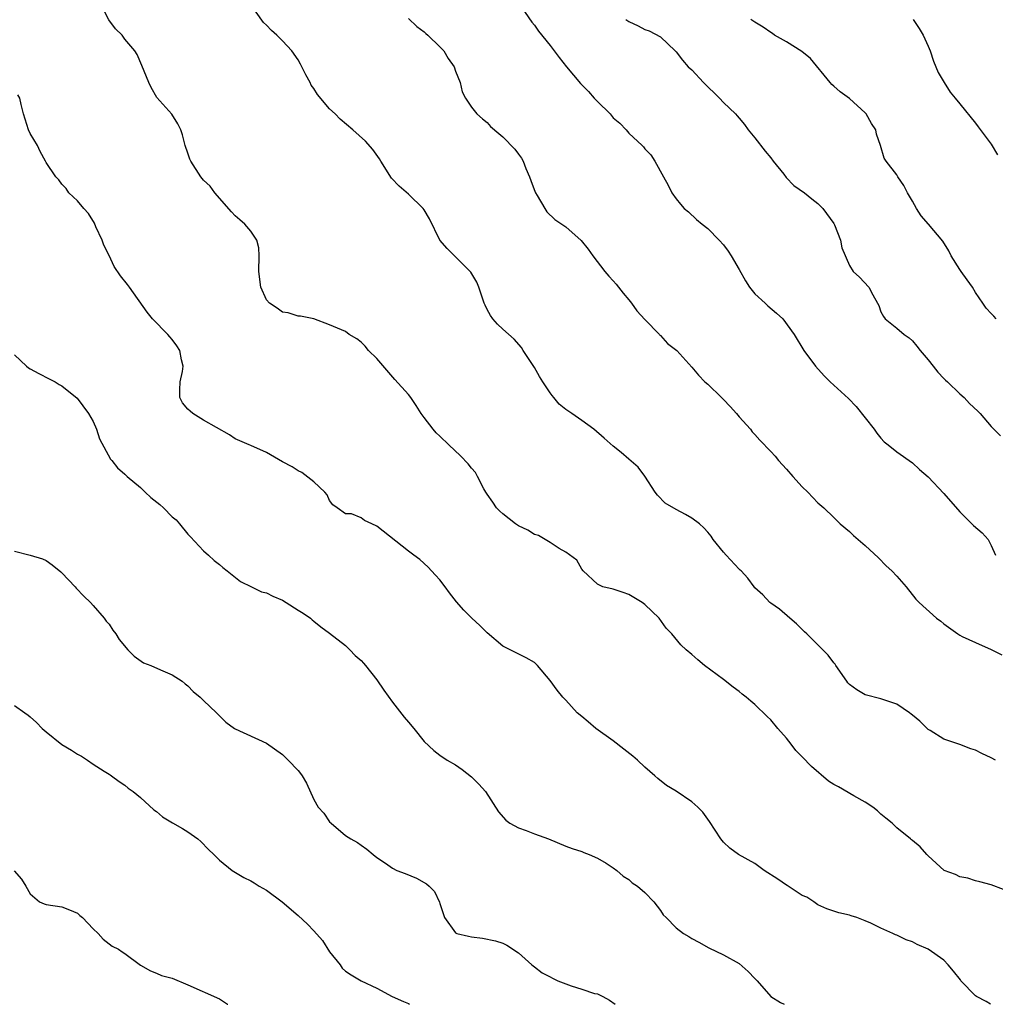
# Model space of a CAD drawing. Units: inches. Extents: x 2577000 to 2580000, y 1542000 to 1545000.
# Drawn here: x 2577394 to 2577518, y 1542000 to 1542125 of the extents above; entities that cross this region are included whole.
import ezdxf

# ---------------------------------------------------------------- set-up
doc = ezdxf.new("R2010")
doc.units = ezdxf.units.IN
doc.header["$MEASUREMENT"] = 0
doc.layers.add('LD25771542_2ft', color=52, linetype='Continuous')

msp = doc.modelspace()

# ---------------------------------------------------------------- linework, layer by layer
at = {"layer": 'LD25771542_2ft'}
for points, elevation in [([(2577518.56, 1542014.56), (2577517, 1542015.16), (2577515.56, 1542015.56), (2577515, 1542015.69), (2577514.01, 1542016.01), (2577513, 1542016.16), (2577512.47, 1542016.47), (2577511.04, 1542017), (2577509, 1542018.85), (2577508.81, 1542019), (2577507.97, 1542019.97), (2577507, 1542020.77), (2577506.89, 1542020.89), (2577506.74, 1542021), (2577505, 1542022.41), (2577504.42, 1542023), (2577503.62, 1542023.62), (2577503, 1542024.14), (2577502.56, 1542024.56), (2577501.96, 1542025), (2577501, 1542025.66), (2577499.55, 1542026.45), (2577497.59, 1542027.59), (2577497, 1542027.9), (2577496.33, 1542028.33), (2577494.17, 1542030.17), (2577493, 1542031.42), (2577492.21, 1542032.21), (2577491.58, 1542033), (2577491, 1542033.77), (2577489.9, 1542035), (2577489, 1542036.09), (2577488.53, 1542036.53), (2577487, 1542038.04), (2577486.47, 1542038.47), (2577485.88, 1542039), (2577485.36, 1542039.36), (2577485, 1542039.69), (2577484.23, 1542040.23), (2577483, 1542041.23), (2577480.61, 1542043), (2577479.73, 1542043.73), (2577479, 1542044.4), (2577478.27, 1542045), (2577477.61, 1542045.61), (2577476.46, 1542047), (2577475.74, 1542047.74), (2577474.82, 1542049), (2577473, 1542050.75), (2577472.66, 1542051), (2577471.64, 1542051.64), (2577471, 1542052.02), (2577470.28, 1542052.28), (2577469, 1542052.68), (2577467.7, 1542053), (2577467, 1542053.31), (2577465.18, 1542055), (2577465, 1542055.23), (2577464.38, 1542056.38), (2577463, 1542057.39), (2577462.15, 1542057.85), (2577461, 1542058.63), (2577459.51, 1542059.51), (2577459, 1542059.64), (2577458.18, 1542060.18), (2577457, 1542060.73), (2577456.62, 1542061), (2577455, 1542062.23), (2577454.59, 1542062.59), (2577454.19, 1542063), (2577453.74, 1542063.74), (2577453, 1542064.74), (2577452.83, 1542065), (2577452.59, 1542065.41), (2577451.79, 1542067), (2577451.5, 1542067.5), (2577451, 1542068.05), (2577450.58, 1542068.58), (2577449.62, 1542069.62), (2577448.15, 1542071), (2577447, 1542072.11), (2577446.53, 1542072.53), (2577446.15, 1542073), (2577445, 1542074.48), (2577444.63, 1542075), (2577444, 1542076), (2577443.29, 1542077), (2577443, 1542077.38), (2577441.3, 1542079.3), (2577439, 1542081.97), (2577437.95, 1542083), (2577437.52, 1542083.52), (2577437, 1542084.04), (2577436.46, 1542084.46), (2577435.5, 1542085), (2577435, 1542085.37), (2577433, 1542086.25), (2577430.98, 1542086.98), (2577429.32, 1542087.32), (2577429, 1542087.32), (2577427.75, 1542087.75), (2577427, 1542087.85), (2577426.35, 1542088.35), (2577425.35, 1542089), (2577425, 1542089.43), (2577424.28, 1542091), (2577424.03, 1542093), (2577424.06, 1542095), (2577424.01, 1542096.01), (2577423.76, 1542097), (2577423, 1542098.11), (2577422.24, 1542099), (2577421.58, 1542099.58), (2577421, 1542100.08), (2577420.56, 1542100.56), (2577418.44, 1542103), (2577417.83, 1542103.83), (2577417, 1542104.6), (2577416.66, 1542105), (2577415.37, 1542107), (2577415.26, 1542107.26), (2577415, 1542108.04), (2577414.65, 1542109), (2577414.34, 1542110.34), (2577414.09, 1542111), (2577413.74, 1542111.74), (2577412.98, 1542112.98), (2577411.07, 1542115.07), (2577410.35, 1542116.35), (2577410.04, 1542117), (2577409.17, 1542119.17), (2577408.55, 1542120.55), (2577408.27, 1542121), (2577407, 1542122.5), (2577406.64, 1542123), (2577405.8, 1542123.8), (2577404.96, 1542124.96), (2577403.89, 1542127)], 7642), ([(2577517.54, 1542031), (2577517, 1542031.29), (2577515.82, 1542031.82), (2577515, 1542032.25), (2577514.42, 1542032.42), (2577513, 1542032.99), (2577511, 1542033.67), (2577509.25, 1542034.75), (2577509, 1542034.89), (2577507.92, 1542035.92), (2577507, 1542036.68), (2577506.83, 1542036.83), (2577506.61, 1542037), (2577505, 1542038.08), (2577503.37, 1542038.63), (2577503, 1542038.78), (2577501, 1542039.29), (2577499.92, 1542039.92), (2577499, 1542040.58), (2577498.8, 1542040.8), (2577498.65, 1542041), (2577497.27, 1542043), (2577497.17, 1542043.17), (2577497, 1542043.36), (2577496.3, 1542044.3), (2577495, 1542045.63), (2577493.57, 1542047), (2577493.29, 1542047.29), (2577492.27, 1542048.27), (2577491.41, 1542049), (2577490.13, 1542050.13), (2577489, 1542050.9), (2577488.89, 1542051), (2577487.98, 1542051.98), (2577487, 1542052.85), (2577486.88, 1542053), (2577486.1, 1542054.1), (2577485.23, 1542055), (2577485.12, 1542055.12), (2577485, 1542055.22), (2577483.35, 1542057), (2577483, 1542057.4), (2577481.71, 1542059), (2577481.43, 1542059.43), (2577481, 1542059.93), (2577480.49, 1542060.49), (2577479.96, 1542061), (2577479, 1542061.69), (2577478.18, 1542062.18), (2577477, 1542062.79), (2577475.62, 1542063.62), (2577474.62, 1542064.62), (2577474.35, 1542065), (2577473.02, 1542067.02), (2577472.16, 1542068.16), (2577471, 1542069.19), (2577470.02, 1542070.02), (2577469, 1542070.83), (2577467.86, 1542071.86), (2577466.56, 1542073), (2577465, 1542074.1), (2577463.76, 1542075), (2577463, 1542075.51), (2577462.16, 1542076.16), (2577461.48, 1542077), (2577461.25, 1542077.25), (2577461, 1542077.61), (2577460.07, 1542079), (2577459.66, 1542079.66), (2577459, 1542080.82), (2577457.57, 1542083), (2577457.36, 1542083.36), (2577456.42, 1542084.42), (2577455, 1542085.69), (2577454.33, 1542086.33), (2577453.71, 1542087), (2577453.43, 1542087.43), (2577453, 1542088.2), (2577452.74, 1542088.74), (2577452.61, 1542089), (2577452.39, 1542089.61), (2577451.93, 1542091), (2577451.67, 1542091.67), (2577450.93, 1542092.93), (2577447.92, 1542095.91), (2577447, 1542097), (2577445.69, 1542099.68), (2577445, 1542100.83), (2577444.88, 1542101), (2577443, 1542102.83), (2577441.82, 1542103.82), (2577440.87, 1542104.87), (2577439.5, 1542107), (2577439.32, 1542107.32), (2577438.48, 1542108.48), (2577437.55, 1542109.55), (2577435.95, 1542111), (2577434.33, 1542112.33), (2577433.72, 1542113), (2577433, 1542113.67), (2577431.46, 1542115.46), (2577431, 1542116.22), (2577430.67, 1542116.67), (2577430.51, 1542117), (2577429.97, 1542117.97), (2577429.48, 1542119), (2577429.32, 1542119.32), (2577429, 1542119.86), (2577428.19, 1542121), (2577427, 1542122.3), (2577426.29, 1542123), (2577425.61, 1542123.61), (2577425, 1542124.26), (2577424.62, 1542124.62), (2577422.95, 1542126.95)], 7644), ([(2577457, 1542127.12), (2577458.67, 1542124.67), (2577459, 1542124.27), (2577459.51, 1542123.51), (2577461, 1542121.67), (2577462.16, 1542120.16), (2577463.09, 1542119), (2577464.86, 1542116.86), (2577465.87, 1542115.87), (2577466.6, 1542115), (2577467, 1542114.57), (2577468.6, 1542113), (2577469, 1542112.53), (2577469.83, 1542111.83), (2577470.65, 1542111), (2577471, 1542110.57), (2577472.68, 1542109), (2577472.83, 1542108.83), (2577473, 1542108.57), (2577473.8, 1542107.8), (2577474.3, 1542107), (2577475.37, 1542105), (2577475.97, 1542103.97), (2577476.46, 1542103), (2577477, 1542102.24), (2577477.54, 1542101.54), (2577478, 1542101), (2577478.56, 1542100.56), (2577479.6, 1542099.6), (2577480.3, 1542099), (2577481, 1542098.48), (2577482.44, 1542097), (2577483, 1542096.38), (2577483.59, 1542095.59), (2577484, 1542095), (2577485, 1542093.27), (2577485.81, 1542091.81), (2577486.32, 1542091), (2577487, 1542090.18), (2577488.28, 1542089), (2577488.64, 1542088.64), (2577489.73, 1542087.73), (2577490.55, 1542087), (2577492, 1542085), (2577493.21, 1542083), (2577494.69, 1542081), (2577495.78, 1542079.78), (2577496.56, 1542079), (2577498.88, 1542076.88), (2577499.86, 1542075.86), (2577502.12, 1542073), (2577502.49, 1542072.49), (2577503, 1542071.85), (2577503.4, 1542071.4), (2577503.93, 1542071), (2577505, 1542070.12), (2577507, 1542068.73), (2577507.88, 1542067.88), (2577509, 1542066.95), (2577511, 1542064.84), (2577513, 1542062.49), (2577514.75, 1542060.75), (2577515.83, 1542059.83), (2577516.61, 1542059), (2577517, 1542058.21), (2577517.54, 1542057)], 7648), ([(2577443, 1542125.13), (2577444.09, 1542124.09), (2577445, 1542123.44), (2577445.22, 1542123.22), (2577445.47, 1542123), (2577447, 1542121.51), (2577447.49, 1542121), (2577448.06, 1542120.06), (2577448.81, 1542119), (2577449, 1542118.45), (2577449.57, 1542117), (2577449.82, 1542115.82), (2577450.25, 1542115), (2577451, 1542113.88), (2577451.67, 1542113), (2577452.39, 1542112.39), (2577453, 1542111.93), (2577453.43, 1542111.43), (2577454.5, 1542110.5), (2577455, 1542110.1), (2577456.52, 1542108.52), (2577457, 1542107.91), (2577457.38, 1542107.38), (2577457.58, 1542107), (2577457.91, 1542106.09), (2577458.39, 1542105), (2577458.54, 1542104.54), (2577459.08, 1542103.08), (2577459.12, 1542103), (2577459.36, 1542102.64), (2577460.33, 1542101), (2577460.59, 1542100.59), (2577461.61, 1542099.62), (2577463, 1542098.67), (2577464.94, 1542096.94), (2577465.82, 1542095.82), (2577466.43, 1542095), (2577467.96, 1542093), (2577468.43, 1542092.43), (2577469, 1542091.83), (2577469.39, 1542091.39), (2577470.27, 1542090.27), (2577471, 1542089.42), (2577471.32, 1542089), (2577472, 1542088), (2577473, 1542086.9), (2577474.88, 1542085), (2577474.93, 1542084.93), (2577475, 1542084.87), (2577475.88, 1542083.88), (2577477.08, 1542083), (2577479, 1542080.88), (2577479.85, 1542079.85), (2577480.63, 1542079), (2577481, 1542078.71), (2577482.74, 1542077), (2577483, 1542076.77), (2577483.87, 1542075.87), (2577484.65, 1542075), (2577485, 1542074.58), (2577486.43, 1542073), (2577486.66, 1542072.66), (2577487, 1542072.33), (2577487.62, 1542071.62), (2577489, 1542070.15), (2577489.55, 1542069.55), (2577489.98, 1542069), (2577491, 1542067.92), (2577491.79, 1542067), (2577493, 1542065.68), (2577493.71, 1542065), (2577494.33, 1542064.33), (2577495, 1542063.66), (2577495.76, 1542063), (2577497, 1542061.78), (2577497.82, 1542061), (2577499, 1542059.99), (2577499.51, 1542059.51), (2577501, 1542058.24), (2577502.67, 1542056.67), (2577503.67, 1542055.67), (2577504.38, 1542055), (2577505, 1542054.32), (2577506.18, 1542053), (2577507.42, 1542051.42), (2577507.85, 1542051), (2577510.07, 1542049), (2577510.61, 1542048.61), (2577511, 1542048.3), (2577512.76, 1542047), (2577513, 1542046.85), (2577513.3, 1542046.7), (2577515, 1542045.92), (2577517, 1542045.03), (2577518.35, 1542044.35)], 7646), ([(2577470.62, 1542125), (2577471, 1542124.72), (2577472.19, 1542124.19), (2577473, 1542123.74), (2577473.57, 1542123.57), (2577475, 1542122.8), (2577476.89, 1542121), (2577477, 1542120.89), (2577477.82, 1542119.82), (2577478.54, 1542119), (2577479, 1542118.58), (2577480.45, 1542117), (2577482.48, 1542115), (2577483, 1542114.44), (2577484.54, 1542113), (2577484.76, 1542112.76), (2577485, 1542112.45), (2577485.67, 1542111.67), (2577486.15, 1542111), (2577487, 1542109.98), (2577488.29, 1542108.29), (2577489, 1542107.42), (2577489.3, 1542107), (2577490.65, 1542105.35), (2577490.95, 1542104.95), (2577491.92, 1542103.92), (2577493.29, 1542103), (2577494.21, 1542102.21), (2577495, 1542101.64), (2577495.63, 1542101), (2577497, 1542099.08), (2577497.09, 1542098.91), (2577497.86, 1542097), (2577498.01, 1542096.01), (2577499, 1542093.75), (2577499.47, 1542093), (2577500.27, 1542092.27), (2577501.47, 1542091), (2577501.97, 1542090.03), (2577502.58, 1542089), (2577502.71, 1542088.71), (2577503, 1542087.9), (2577503.3, 1542087.3), (2577503.52, 1542087), (2577505, 1542085.83), (2577505.93, 1542085), (2577506.58, 1542084.58), (2577507, 1542084.22), (2577507.55, 1542083.55), (2577507.96, 1542083), (2577509, 1542081.78), (2577509.63, 1542081), (2577510.21, 1542080.21), (2577511, 1542079.43), (2577511.21, 1542079.21), (2577511.46, 1542079), (2577513, 1542077.49), (2577513.57, 1542077), (2577514.26, 1542076.26), (2577515.28, 1542075.28), (2577515.6, 1542075), (2577517, 1542073.35), (2577518.16, 1542072.16)], 7650), ([(2577517.64, 1542087), (2577517.32, 1542087.32), (2577517, 1542087.67), (2577516.34, 1542088.34), (2577515.93, 1542089), (2577515, 1542090.36), (2577514.6, 1542091), (2577513.95, 1542091.95), (2577513.18, 1542093), (2577513, 1542093.26), (2577511.92, 1542095), (2577511.61, 1542095.61), (2577510.85, 1542096.85), (2577509.05, 1542099), (2577508.09, 1542100.09), (2577507.5, 1542101), (2577507, 1542101.92), (2577506.37, 1542103), (2577505.91, 1542103.91), (2577505.15, 1542105), (2577505, 1542105.27), (2577503.64, 1542107), (2577503.41, 1542107.41), (2577502.95, 1542109), (2577502.42, 1542110.42), (2577502.33, 1542111), (2577501.81, 1542111.81), (2577501.13, 1542113), (2577501, 1542113.16), (2577499, 1542114.96), (2577497.82, 1542115.82), (2577497, 1542116.54), (2577496.75, 1542116.75), (2577496.56, 1542117), (2577494.06, 1542120.06), (2577492.94, 1542120.94), (2577491, 1542122.16), (2577489.5, 1542123), (2577489.21, 1542123.21), (2577489, 1542123.32), (2577488.03, 1542124.03), (2577487, 1542124.64), (2577486.46, 1542125)], 7652), ([(2577507.07, 1542125), (2577507.86, 1542123.86), (2577508.37, 1542123), (2577509, 1542121.62), (2577509.24, 1542121), (2577509.69, 1542119.69), (2577509.96, 1542119), (2577510.28, 1542118.28), (2577511.01, 1542117), (2577511.78, 1542115.78), (2577512.43, 1542115), (2577513, 1542114.27), (2577515, 1542111.82), (2577515.36, 1542111.36), (2577517, 1542109.15), (2577517.81, 1542107.81)], 7654), ([(2577516.92, 1542000), (2577516.34, 1542000.34), (2577515.12, 1542001), (2577515, 1542001.09), (2577513.15, 1542003), (2577513.1, 1542003.1), (2577512.22, 1542004.22), (2577511.55, 1542005), (2577511, 1542005.59), (2577509, 1542006.98), (2577507.58, 1542007.58), (2577507, 1542007.92), (2577506.2, 1542008.2), (2577505, 1542008.77), (2577504.83, 1542008.83), (2577504.49, 1542009), (2577503, 1542009.67), (2577501.7, 1542010.3), (2577501, 1542010.61), (2577499.92, 1542011), (2577499.22, 1542011.22), (2577499, 1542011.32), (2577497.63, 1542011.63), (2577496.13, 1542012.13), (2577495, 1542012.62), (2577494.48, 1542013), (2577493.59, 1542013.59), (2577493, 1542013.8), (2577491.21, 1542015), (2577491.08, 1542015.08), (2577491, 1542015.11), (2577489.89, 1542015.89), (2577488.15, 1542017), (2577487, 1542017.85), (2577484.91, 1542019), (2577483.82, 1542019.82), (2577483, 1542020.58), (2577482.67, 1542021), (2577481.22, 1542023.22), (2577481, 1542023.51), (2577480.38, 1542024.38), (2577479.76, 1542025), (2577479, 1542025.71), (2577477, 1542027.07), (2577475.76, 1542027.76), (2577474.66, 1542028.66), (2577474.29, 1542029), (2577473, 1542030.1), (2577472.1, 1542031), (2577471.48, 1542031.48), (2577470.37, 1542032.37), (2577469, 1542033.42), (2577466.79, 1542035), (2577465.83, 1542035.83), (2577465, 1542036.52), (2577464.44, 1542037), (2577463, 1542038.61), (2577462.62, 1542039), (2577461.89, 1542039.89), (2577461, 1542041.09), (2577459.41, 1542043), (2577459, 1542043.37), (2577457.96, 1542043.96), (2577455, 1542045.47), (2577453, 1542047.15), (2577452.08, 1542048.08), (2577451.07, 1542049), (2577450.03, 1542050.03), (2577449.1, 1542051.1), (2577448.21, 1542052.21), (2577447.67, 1542053), (2577447, 1542053.86), (2577446.46, 1542054.46), (2577445.94, 1542055), (2577445.5, 1542055.5), (2577444.45, 1542056.45), (2577443.69, 1542057), (2577443, 1542057.53), (2577439, 1542060.69), (2577438.35, 1542061), (2577437.41, 1542061.41), (2577437, 1542061.75), (2577435.76, 1542062.24), (2577435, 1542062.25), (2577433.95, 1542063), (2577433.41, 1542063.41), (2577433, 1542063.95), (2577432.68, 1542064.68), (2577432.41, 1542065), (2577431, 1542066.31), (2577429.49, 1542067.49), (2577429, 1542067.7), (2577428.23, 1542068.23), (2577427, 1542068.84), (2577425, 1542070.05), (2577423, 1542070.93), (2577422.8, 1542071), (2577421, 1542071.76), (2577420.28, 1542072.27), (2577417, 1542074.13), (2577415.63, 1542075), (2577415.28, 1542075.28), (2577415, 1542075.55), (2577414.34, 1542076.34), (2577413.98, 1542077), (2577413.99, 1542077.99), (2577414.03, 1542079), (2577414.33, 1542080.33), (2577414.42, 1542081), (2577414.2, 1542081.8), (2577414, 1542083), (2577413.59, 1542083.59), (2577413, 1542084.36), (2577412.71, 1542084.71), (2577412.46, 1542085), (2577410.5, 1542087), (2577409.84, 1542087.84), (2577407.58, 1542091), (2577407.35, 1542091.35), (2577406.47, 1542092.47), (2577405.65, 1542093.65), (2577405, 1542095.03), (2577404.34, 1542096.34), (2577404.12, 1542097), (2577403.33, 1542098.67), (2577403.13, 1542099.13), (2577402.38, 1542100.38), (2577401.8, 1542101), (2577401, 1542101.96), (2577399.9, 1542103), (2577399.54, 1542103.54), (2577399, 1542104.07), (2577398.63, 1542104.63), (2577398.22, 1542105), (2577397, 1542106.82), (2577396.93, 1542107), (2577396.23, 1542108.23), (2577395.9, 1542109), (2577395, 1542110.5), (2577394.76, 1542111), (2577394.12, 1542113), (2577393.83, 1542114.18), (2577393.66, 1542115), (2577393.43, 1542115.43)], 7640), ([(2577393, 1542082.43), (2577394.51, 1542081), (2577394.78, 1542080.78), (2577395, 1542080.64), (2577396.06, 1542080.06), (2577397.38, 1542079.38), (2577398.14, 1542079), (2577398.68, 1542078.68), (2577399, 1542078.48), (2577400.95, 1542076.95), (2577402.4, 1542075), (2577403, 1542073.98), (2577403.41, 1542073), (2577403.78, 1542071.78), (2577405.17, 1542069.17), (2577405.34, 1542069), (2577406.08, 1542068.08), (2577407, 1542067.3), (2577407.31, 1542067), (2577409, 1542065.61), (2577409.59, 1542065), (2577410.32, 1542064.32), (2577411.43, 1542063.43), (2577411.9, 1542063), (2577413, 1542061.89), (2577413.5, 1542061.5), (2577413.95, 1542061), (2577415, 1542059.67), (2577415.34, 1542059.34), (2577417, 1542057.54), (2577417.62, 1542057), (2577418.33, 1542056.33), (2577419, 1542055.81), (2577419.43, 1542055.43), (2577419.99, 1542055), (2577421.67, 1542053.67), (2577423.09, 1542053), (2577424.35, 1542052.35), (2577425, 1542052.21), (2577425.79, 1542051.79), (2577427, 1542051.29), (2577427.49, 1542051), (2577429, 1542050.02), (2577429.65, 1542049.65), (2577430.56, 1542049), (2577430.8, 1542048.8), (2577431, 1542048.61), (2577431.9, 1542047.9), (2577433, 1542047.1), (2577435, 1542045.52), (2577435.55, 1542045), (2577436.26, 1542044.26), (2577437, 1542043.64), (2577437.28, 1542043.28), (2577437.55, 1542043), (2577439, 1542041.19), (2577439.87, 1542039.87), (2577441, 1542038.36), (2577442.46, 1542036.46), (2577443, 1542035.79), (2577443.69, 1542035), (2577445, 1542033.36), (2577446.24, 1542032.23), (2577447, 1542031.62), (2577447.93, 1542031), (2577449, 1542030.39), (2577449.81, 1542029.81), (2577451, 1542028.86), (2577451.95, 1542027.95), (2577452.78, 1542027), (2577454.44, 1542024.44), (2577455.36, 1542023.36), (2577455.9, 1542023), (2577457, 1542022.4), (2577457.94, 1542022.06), (2577459, 1542021.62), (2577460.81, 1542021), (2577463, 1542020.09), (2577463.79, 1542019.79), (2577465, 1542019.38), (2577465.27, 1542019.27), (2577465.96, 1542019), (2577467, 1542018.55), (2577468.09, 1542017.91), (2577469, 1542017.34), (2577469.47, 1542017), (2577470.25, 1542016.25), (2577471, 1542015.82), (2577471.42, 1542015.42), (2577472.09, 1542015), (2577473, 1542014.17), (2577474.18, 1542013), (2577475, 1542011.89), (2577475.35, 1542011.35), (2577475.72, 1542011), (2577477, 1542009.71), (2577477.92, 1542009), (2577478.62, 1542008.62), (2577479, 1542008.36), (2577479.88, 1542007.88), (2577481.15, 1542007.15), (2577483, 1542006.29), (2577485, 1542005.16), (2577486.15, 1542004.15), (2577487, 1542003.29), (2577487.13, 1542003.13), (2577487.27, 1542003), (2577489.03, 1542001), (2577490.24, 1542000.24), (2577490.69, 1542000)], 7638), ([(2577393, 1542057.53), (2577394.99, 1542057.01), (2577396.53, 1542056.53), (2577397, 1542056.33), (2577397.77, 1542055.77), (2577398.88, 1542054.88), (2577399, 1542054.78), (2577400.68, 1542053), (2577400.82, 1542052.82), (2577401.79, 1542051.79), (2577402.65, 1542051), (2577403, 1542050.63), (2577404.39, 1542049), (2577404.64, 1542048.64), (2577405, 1542048.23), (2577405.48, 1542047.48), (2577405.87, 1542047), (2577406.28, 1542046.28), (2577407.4, 1542045), (2577408.17, 1542044.17), (2577409.36, 1542043.36), (2577410.29, 1542043), (2577411.53, 1542042.47), (2577413, 1542041.82), (2577414.28, 1542041), (2577414.66, 1542040.66), (2577415, 1542040.4), (2577415.69, 1542039.69), (2577416.57, 1542039), (2577417, 1542038.57), (2577418.65, 1542037), (2577419.81, 1542035.81), (2577420.91, 1542035), (2577421, 1542034.95), (2577425, 1542033.13), (2577427, 1542031.72), (2577427.75, 1542031), (2577429, 1542029.67), (2577429.31, 1542029.31), (2577429.53, 1542029), (2577430.06, 1542028.06), (2577431, 1542026.01), (2577431.56, 1542025), (2577432.25, 1542024.25), (2577433, 1542023.18), (2577433.19, 1542023), (2577435, 1542021.42), (2577435.7, 1542021), (2577436.55, 1542020.55), (2577437, 1542020.19), (2577437.71, 1542019.71), (2577438.52, 1542019), (2577439, 1542018.64), (2577440.08, 1542017.92), (2577441, 1542017.26), (2577441.55, 1542017), (2577442.6, 1542016.6), (2577444.03, 1542016.03), (2577445.3, 1542015.3), (2577445.64, 1542015), (2577446.33, 1542014.33), (2577446.97, 1542012.97), (2577447, 1542012.81), (2577447.6, 1542011), (2577449, 1542009.08), (2577449.17, 1542009), (2577450.63, 1542008.63), (2577451, 1542008.56), (2577452.39, 1542008.39), (2577454.07, 1542008.07), (2577455, 1542007.74), (2577455.51, 1542007.51), (2577457, 1542006.55), (2577458.67, 1542005), (2577459, 1542004.77), (2577459.99, 1542003.99), (2577461, 1542003.5), (2577461.31, 1542003.31), (2577461.99, 1542003), (2577463, 1542002.58), (2577463.65, 1542002.35), (2577465, 1542001.92), (2577466.61, 1542001.39), (2577467, 1542001.31), (2577467.7, 1542001), (2577468.54, 1542000.54), (2577469.27, 1542000)], 7636), ([(2577393, 1542037.93), (2577394.29, 1542037), (2577394.71, 1542036.71), (2577395, 1542036.49), (2577395.78, 1542035.78), (2577396.52, 1542035), (2577397, 1542034.57), (2577399, 1542032.99), (2577400.24, 1542032.24), (2577401, 1542031.73), (2577401.48, 1542031.48), (2577402.28, 1542031), (2577403, 1542030.49), (2577404.39, 1542029.61), (2577405, 1542029.21), (2577405.12, 1542029.12), (2577405.32, 1542029), (2577406.27, 1542028.27), (2577407, 1542027.83), (2577407.42, 1542027.42), (2577408.04, 1542027), (2577409, 1542026.23), (2577410.7, 1542024.7), (2577411, 1542024.47), (2577411.8, 1542023.8), (2577413.05, 1542023.05), (2577414.32, 1542022.32), (2577415, 1542021.88), (2577416.26, 1542021), (2577416.65, 1542020.65), (2577417.63, 1542019.63), (2577418.29, 1542019), (2577419, 1542018.29), (2577420.64, 1542017), (2577420.85, 1542016.85), (2577422.11, 1542016.11), (2577423, 1542015.68), (2577423.41, 1542015.41), (2577424.07, 1542015), (2577425, 1542014.48), (2577426.96, 1542013), (2577429, 1542011.26), (2577430.19, 1542010.19), (2577431, 1542009.33), (2577432.09, 1542008.09), (2577433, 1542006.67), (2577434.33, 1542005), (2577434.59, 1542004.59), (2577435, 1542004.21), (2577435.74, 1542003.74), (2577437.02, 1542002.98), (2577439, 1542002.04), (2577440.94, 1542001), (2577442.36, 1542000.36), (2577443, 1542000.1), (2577443.14, 1542000)], 7634), ([(2577392.96, 1542016.96), (2577393.87, 1542015.87), (2577394.42, 1542015), (2577395, 1542014.03), (2577396.15, 1542013), (2577396.74, 1542012.74), (2577397, 1542012.65), (2577399, 1542012.38), (2577399.99, 1542011.99), (2577401, 1542011.57), (2577401.29, 1542011.29), (2577401.61, 1542011), (2577403, 1542009.59), (2577403.61, 1542009), (2577404.25, 1542008.25), (2577405.4, 1542007.4), (2577406.21, 1542007), (2577406.68, 1542006.68), (2577407, 1542006.44), (2577409, 1542004.97), (2577410.25, 1542004.25), (2577411, 1542003.97), (2577411.67, 1542003.67), (2577413, 1542003.31), (2577415, 1542002.47), (2577419, 1542000.68), (2577420.03, 1542000.03), (2577420.08, 1542000)], 7632)]:
    msp.add_lwpolyline(points, dxfattribs=dict(at, elevation=elevation))

doc.saveas('drawing.dxf')
